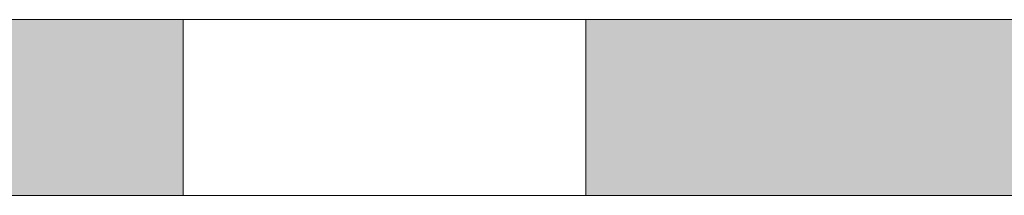
# Model space of a CAD drawing. Units: millimetres. Extents: x -1455 to 4988, y -1443 to 1503.
# Drawn here: x -1005 to -988, y 874 to 877 of the extents above; entities that cross this region are included whole.
import ezdxf

# ---------------------------------------------------------------- set-up
doc = ezdxf.new("R2010")
doc.units = ezdxf.units.MM
doc.layers.add('A-DETL-GENF', color=92, linetype='Continuous', lineweight=13)
doc.layers.add('Dim', color=8, linetype='Continuous')

# ---------------------------------------------------------------- blocks, each defined once
blk = doc.blocks.new('defdsdsfd')
at = {"layer": 'A-DETL-GENF'}
h = blk.add_hatch(color=9, dxfattribs=at)
h.dxf.hatch_style = 1
h.paths.add_polyline_path([(-284.318, 1205.516), (-288.808, 1205.516), (-293.318, 1205.516), (-293.318, 1202.461), (-291.801, 1202.461), (-284.318, 1202.461)])
h = blk.add_hatch(color=9, dxfattribs=at)
h.dxf.hatch_style = 1
h.paths.add_polyline_path([(-268.318, 1205.516), (-277.318, 1205.516), (-277.318, 1202.461), (-268.318, 1202.461)])
at = {"layer": 'A-DETL-GENF', "color": 7}
for p, q in [((-288.808, 1205.516), (-221.266, 1205.516)), ((-221.266, 1205.516), (-288.808, 1205.516)), ((-284.318, 1205.516), (-284.318, 1202.461)), ((-284.318, 1205.516), (-284.318, 1202.461)), ((-284.318, 1205.516), (-284.318, 1202.461)), ((-284.318, 1205.516), (-284.318, 1202.461)), ((-284.318, 1205.516), (-284.318, 1202.461)), ((-284.318, 1205.516), (-284.318, 1202.461)), ((-284.318, 1205.516), (-284.318, 1202.461)), ((-284.318, 1205.516), (-284.318, 1202.461)), ((-284.318, 1205.516), (-284.318, 1202.461)), ((-284.318, 1205.516), (-284.318, 1202.461)), ((-284.318, 1205.516), (-284.318, 1202.461)), ((-284.318, 1205.516), (-284.318, 1202.461)), ((-284.318, 1205.516), (-284.318, 1202.461)), ((-284.318, 1205.516), (-284.318, 1202.461)), ((-284.318, 1205.516), (-284.318, 1202.461)), ((-284.318, 1205.516), (-284.318, 1202.461)), ((-284.318, 1205.516), (-284.318, 1202.461)), ((-284.318, 1205.516), (-284.318, 1202.461)), ((-284.318, 1205.516), (-284.318, 1202.461)), ((-284.318, 1205.516), (-284.318, 1202.461)), ((-284.318, 1205.516), (-284.318, 1202.461)), ((-284.318, 1205.516), (-284.318, 1202.461)), ((-284.318, 1205.516), (-284.318, 1202.461)), ((-284.318, 1205.516), (-284.318, 1202.461)), ((-284.318, 1205.516), (-284.318, 1202.461)), ((-284.318, 1205.516), (-284.318, 1202.461)), ((-284.318, 1205.516), (-284.318, 1202.461)), ((-284.318, 1205.516), (-284.318, 1202.461)), ((-284.318, 1205.516), (-284.318, 1202.461)), ((-284.318, 1205.516), (-284.318, 1202.461)), ((-284.318, 1205.516), (-284.318, 1202.461)), ((-284.318, 1205.516), (-284.318, 1202.461)), ((-284.318, 1205.516), (-284.318, 1202.461)), ((-284.318, 1205.516), (-284.318, 1202.461)), ((-284.318, 1205.516), (-284.318, 1202.461)), ((-284.318, 1205.516), (-284.318, 1202.461)), ((-284.318, 1205.516), (-284.318, 1202.461)), ((-284.318, 1205.516), (-284.318, 1202.461)), ((-284.318, 1205.516), (-284.318, 1202.461)), ((-284.318, 1205.516), (-284.318, 1202.461)), ((-284.318, 1205.516), (-284.318, 1202.461)), ((-284.318, 1205.516), (-284.318, 1202.461)), ((-284.318, 1205.516), (-284.318, 1202.461)), ((-284.318, 1205.516), (-284.318, 1202.461)), ((-284.318, 1205.516), (-284.318, 1202.461)), ((-284.318, 1205.516), (-284.318, 1202.461)), ((-284.318, 1205.516), (-284.318, 1202.461)), ((-284.318, 1205.516), (-284.318, 1202.461)), ((-277.318, 1205.516), (-284.318, 1205.516)), ((-284.318, 1205.516), (-284.318, 1205.516)), ((-284.318, 1205.516), (-277.318, 1205.516)), ((-277.318, 1205.516), (-284.318, 1205.516)), ((-284.318, 1205.516), (-284.318, 1205.516)), ((-284.318, 1205.516), (-277.318, 1205.516)), ((-277.318, 1205.516), (-284.318, 1205.516)), ((-284.318, 1205.516), (-284.318, 1205.516)), ((-284.318, 1205.516), (-277.318, 1205.516)), ((-277.318, 1205.516), (-284.318, 1205.516)), ((-284.318, 1205.516), (-284.318, 1205.516)), ((-284.318, 1205.516), (-277.318, 1205.516)), ((-277.318, 1205.516), (-284.318, 1205.516)), ((-284.318, 1205.516), (-284.318, 1205.516)), ((-284.318, 1205.516), (-277.318, 1205.516)), ((-277.318, 1205.516), (-284.318, 1205.516)), ((-284.318, 1205.516), (-284.318, 1205.516)), ((-284.318, 1205.516), (-277.318, 1205.516)), ((-277.318, 1205.516), (-284.318, 1205.516)), ((-284.318, 1205.516), (-284.318, 1205.516)), ((-284.318, 1205.516), (-277.318, 1205.516)), ((-277.318, 1205.516), (-284.318, 1205.516)), ((-284.318, 1205.516), (-284.318, 1205.516)), ((-284.318, 1205.516), (-277.318, 1205.516)), ((-277.318, 1205.516), (-284.318, 1205.516)), ((-284.318, 1205.516), (-284.318, 1205.516)), ((-284.318, 1205.516), (-277.318, 1205.516)), ((-277.318, 1205.516), (-284.318, 1205.516)), ((-284.318, 1205.516), (-284.318, 1205.516)), ((-284.318, 1205.516), (-277.318, 1205.516)), ((-277.318, 1205.516), (-284.318, 1205.516)), ((-284.318, 1205.516), (-284.318, 1205.516)), ((-284.318, 1205.516), (-277.318, 1205.516)), ((-277.318, 1205.516), (-284.318, 1205.516)), ((-284.318, 1205.516), (-284.318, 1205.516)), ((-284.318, 1205.516), (-277.318, 1205.516)), ((-277.318, 1205.516), (-284.318, 1205.516)), ((-284.318, 1205.516), (-284.318, 1205.516)), ((-284.318, 1205.516), (-277.318, 1205.516)), ((-277.318, 1205.516), (-284.318, 1205.516)), ((-284.318, 1205.516), (-284.318, 1205.516)), ((-284.318, 1205.516), (-277.318, 1205.516)), ((-277.318, 1205.516), (-284.318, 1205.516)), ((-284.318, 1205.516), (-284.318, 1205.516)), ((-284.318, 1205.516), (-277.318, 1205.516)), ((-277.318, 1205.516), (-284.318, 1205.516)), ((-284.318, 1205.516), (-284.318, 1205.516)), ((-284.318, 1205.516), (-277.318, 1205.516)), ((-277.318, 1205.516), (-284.318, 1205.516)), ((-284.318, 1205.516), (-284.318, 1205.516)), ((-284.318, 1205.516), (-277.318, 1205.516)), ((-277.318, 1205.516), (-284.318, 1205.516)), ((-284.318, 1205.516), (-284.318, 1205.516)), ((-284.318, 1205.516), (-277.318, 1205.516)), ((-277.318, 1205.516), (-284.318, 1205.516)), ((-284.318, 1205.516), (-284.318, 1205.516)), ((-284.318, 1205.516), (-277.318, 1205.516)), ((-277.318, 1205.516), (-284.318, 1205.516)), ((-284.318, 1205.516), (-284.318, 1205.516)), ((-284.318, 1205.516), (-277.318, 1205.516)), ((-277.318, 1205.516), (-284.318, 1205.516)), ((-284.318, 1205.516), (-284.318, 1205.516)), ((-284.318, 1205.516), (-277.318, 1205.516)), ((-277.318, 1205.516), (-284.318, 1205.516)), ((-284.318, 1205.516), (-284.318, 1205.516)), ((-284.318, 1205.516), (-277.318, 1205.516)), ((-277.318, 1205.516), (-284.318, 1205.516)), ((-284.318, 1205.516), (-284.318, 1205.516)), ((-284.318, 1205.516), (-277.318, 1205.516)), ((-277.318, 1205.516), (-284.318, 1205.516)), ((-284.318, 1205.516), (-284.318, 1205.516)), ((-284.318, 1205.516), (-277.318, 1205.516)), ((-277.318, 1205.516), (-284.318, 1205.516)), ((-284.318, 1205.516), (-284.318, 1205.516)), ((-284.318, 1205.516), (-277.318, 1205.516)), ((-277.318, 1205.516), (-284.318, 1205.516)), ((-284.318, 1205.516), (-284.318, 1205.516)), ((-284.318, 1205.516), (-277.318, 1205.516)), ((-277.318, 1205.516), (-284.318, 1205.516)), ((-284.318, 1205.516), (-284.318, 1205.516)), ((-284.318, 1205.516), (-277.318, 1205.516)), ((-277.318, 1205.516), (-284.318, 1205.516)), ((-284.318, 1205.516), (-284.318, 1205.516)), ((-284.318, 1205.516), (-277.318, 1205.516)), ((-277.318, 1205.516), (-284.318, 1205.516)), ((-284.318, 1205.516), (-284.318, 1205.516)), ((-284.318, 1205.516), (-277.318, 1205.516)), ((-277.318, 1205.516), (-284.318, 1205.516)), ((-284.318, 1205.516), (-284.318, 1205.516)), ((-284.318, 1205.516), (-277.318, 1205.516)), ((-277.318, 1205.516), (-284.318, 1205.516)), ((-284.318, 1205.516), (-284.318, 1205.516)), ((-284.318, 1205.516), (-277.318, 1205.516)), ((-277.318, 1205.516), (-284.318, 1205.516)), ((-284.318, 1205.516), (-284.318, 1205.516)), ((-284.318, 1205.516), (-277.318, 1205.516)), ((-277.318, 1205.516), (-284.318, 1205.516)), ((-284.318, 1205.516), (-284.318, 1205.516)), ((-284.318, 1205.516), (-277.318, 1205.516)), ((-277.318, 1205.516), (-284.318, 1205.516)), ((-284.318, 1205.516), (-284.318, 1205.516)), ((-284.318, 1205.516), (-277.318, 1205.516)), ((-277.318, 1205.516), (-284.318, 1205.516)), ((-284.318, 1205.516), (-284.318, 1205.516)), ((-284.318, 1205.516), (-277.318, 1205.516)), ((-277.318, 1205.516), (-284.318, 1205.516)), ((-284.318, 1205.516), (-284.318, 1205.516)), ((-284.318, 1205.516), (-277.318, 1205.516)), ((-277.318, 1205.516), (-284.318, 1205.516)), ((-284.318, 1205.516), (-284.318, 1205.516)), ((-284.318, 1205.516), (-277.318, 1205.516)), ((-277.318, 1205.516), (-284.318, 1205.516)), ((-284.318, 1205.516), (-284.318, 1205.516)), ((-284.318, 1205.516), (-277.318, 1205.516)), ((-277.318, 1205.516), (-284.318, 1205.516)), ((-284.318, 1205.516), (-284.318, 1205.516)), ((-284.318, 1205.516), (-277.318, 1205.516)), ((-277.318, 1205.516), (-284.318, 1205.516)), ((-284.318, 1205.516), (-284.318, 1205.516)), ((-284.318, 1205.516), (-277.318, 1205.516)), ((-277.318, 1205.516), (-284.318, 1205.516)), ((-284.318, 1205.516), (-284.318, 1205.516)), ((-284.318, 1205.516), (-277.318, 1205.516)), ((-277.318, 1205.516), (-284.318, 1205.516)), ((-284.318, 1205.516), (-284.318, 1205.516)), ((-284.318, 1205.516), (-277.318, 1205.516)), ((-277.318, 1205.516), (-284.318, 1205.516)), ((-284.318, 1205.516), (-284.318, 1205.516)), ((-284.318, 1205.516), (-277.318, 1205.516)), ((-277.318, 1205.516), (-284.318, 1205.516)), ((-284.318, 1205.516), (-284.318, 1205.516)), ((-284.318, 1205.516), (-277.318, 1205.516)), ((-277.318, 1205.516), (-284.318, 1205.516)), ((-284.318, 1205.516), (-284.318, 1205.516)), ((-284.318, 1205.516), (-277.318, 1205.516)), ((-277.318, 1205.516), (-284.318, 1205.516)), ((-284.318, 1205.516), (-284.318, 1205.516)), ((-284.318, 1205.516), (-277.318, 1205.516)), ((-277.318, 1205.516), (-284.318, 1205.516)), ((-284.318, 1205.516), (-284.318, 1205.516)), ((-284.318, 1205.516), (-277.318, 1205.516)), ((-277.318, 1205.516), (-284.318, 1205.516)), ((-284.318, 1205.516), (-284.318, 1205.516)), ((-284.318, 1205.516), (-277.318, 1205.516)), ((-284.318, 1205.516), (-284.318, 1202.461)), ((-284.318, 1205.516), (-284.318, 1202.461)), ((-284.318, 1205.516), (-284.318, 1202.461)), ((-284.318, 1205.516), (-284.318, 1202.461)), ((-284.318, 1205.516), (-284.318, 1202.461)), ((-284.318, 1205.516), (-284.318, 1202.461)), ((-284.318, 1205.516), (-284.318, 1202.461)), ((-284.318, 1205.516), (-284.318, 1202.461)), ((-284.318, 1205.516), (-284.318, 1202.461)), ((-284.318, 1205.516), (-284.318, 1202.461)), ((-284.318, 1205.516), (-284.318, 1202.461)), ((-284.318, 1205.516), (-284.318, 1202.461)), ((-284.318, 1205.516), (-284.318, 1202.461)), ((-284.318, 1205.516), (-284.318, 1202.461)), ((-284.318, 1205.516), (-284.318, 1202.461)), ((-284.318, 1205.516), (-284.318, 1202.461)), ((-284.318, 1205.516), (-284.318, 1202.461)), ((-284.318, 1205.516), (-284.318, 1202.461)), ((-284.318, 1205.516), (-284.318, 1202.461)), ((-284.318, 1205.516), (-284.318, 1202.461)), ((-284.318, 1205.516), (-284.318, 1202.461)), ((-284.318, 1205.516), (-284.318, 1202.461)), ((-284.318, 1205.516), (-284.318, 1202.461)), ((-284.318, 1205.516), (-284.318, 1202.461)), ((-284.318, 1205.516), (-284.318, 1202.461)), ((-284.318, 1205.516), (-284.318, 1202.461)), ((-284.318, 1205.516), (-284.318, 1202.461)), ((-284.318, 1205.516), (-284.318, 1202.461)), ((-284.318, 1205.516), (-284.318, 1202.461)), ((-284.318, 1205.516), (-284.318, 1202.461)), ((-284.318, 1205.516), (-284.318, 1202.461)), ((-284.318, 1205.516), (-284.318, 1202.461)), ((-284.318, 1205.516), (-284.318, 1202.461)), ((-284.318, 1205.516), (-284.318, 1202.461)), ((-284.318, 1205.516), (-284.318, 1202.461)), ((-284.318, 1205.516), (-284.318, 1202.461)), ((-284.318, 1205.516), (-284.318, 1202.461)), ((-284.318, 1205.516), (-284.318, 1202.461)), ((-284.318, 1205.516), (-284.318, 1202.461)), ((-284.318, 1205.516), (-284.318, 1202.461)), ((-284.318, 1205.516), (-284.318, 1202.461)), ((-284.318, 1205.516), (-284.318, 1202.461)), ((-284.318, 1205.516), (-284.318, 1202.461)), ((-284.318, 1205.516), (-284.318, 1202.461)), ((-284.318, 1205.516), (-284.318, 1202.461)), ((-284.318, 1205.516), (-284.318, 1202.461)), ((-284.318, 1205.516), (-284.318, 1202.461)), ((-284.318, 1205.516), (-284.318, 1202.461)), ((-277.318, 1205.516), (-284.318, 1205.516)), ((-284.318, 1205.516), (-284.318, 1205.516)), ((-284.318, 1205.516), (-277.318, 1205.516)), ((-277.318, 1205.516), (-284.318, 1205.516)), ((-284.318, 1205.516), (-284.318, 1205.516)), ((-284.318, 1205.516), (-277.318, 1205.516)), ((-277.318, 1205.516), (-284.318, 1205.516)), ((-284.318, 1205.516), (-284.318, 1205.516)), ((-284.318, 1205.516), (-277.318, 1205.516)), ((-277.318, 1205.516), (-284.318, 1205.516)), ((-284.318, 1205.516), (-284.318, 1205.516)), ((-284.318, 1205.516), (-277.318, 1205.516)), ((-277.318, 1205.516), (-284.318, 1205.516)), ((-284.318, 1205.516), (-284.318, 1205.516)), ((-284.318, 1205.516), (-277.318, 1205.516)), ((-277.318, 1205.516), (-284.318, 1205.516)), ((-284.318, 1205.516), (-284.318, 1205.516)), ((-284.318, 1205.516), (-277.318, 1205.516)), ((-277.318, 1205.516), (-284.318, 1205.516)), ((-284.318, 1205.516), (-284.318, 1205.516)), ((-284.318, 1205.516), (-277.318, 1205.516)), ((-277.318, 1205.516), (-284.318, 1205.516)), ((-284.318, 1205.516), (-284.318, 1205.516)), ((-284.318, 1205.516), (-277.318, 1205.516)), ((-277.318, 1205.516), (-284.318, 1205.516)), ((-284.318, 1205.516), (-284.318, 1205.516)), ((-284.318, 1205.516), (-277.318, 1205.516)), ((-277.318, 1205.516), (-284.318, 1205.516)), ((-284.318, 1205.516), (-284.318, 1205.516)), ((-284.318, 1205.516), (-277.318, 1205.516)), ((-277.318, 1205.516), (-284.318, 1205.516)), ((-284.318, 1205.516), (-284.318, 1205.516)), ((-284.318, 1205.516), (-277.318, 1205.516)), ((-277.318, 1205.516), (-284.318, 1205.516)), ((-284.318, 1205.516), (-284.318, 1205.516)), ((-284.318, 1205.516), (-277.318, 1205.516)), ((-277.318, 1205.516), (-284.318, 1205.516)), ((-284.318, 1205.516), (-284.318, 1205.516)), ((-284.318, 1205.516), (-277.318, 1205.516)), ((-277.318, 1205.516), (-284.318, 1205.516)), ((-284.318, 1205.516), (-284.318, 1205.516)), ((-284.318, 1205.516), (-277.318, 1205.516)), ((-277.318, 1205.516), (-284.318, 1205.516)), ((-284.318, 1205.516), (-284.318, 1205.516)), ((-284.318, 1205.516), (-277.318, 1205.516)), ((-277.318, 1205.516), (-284.318, 1205.516)), ((-284.318, 1205.516), (-284.318, 1205.516)), ((-284.318, 1205.516), (-277.318, 1205.516)), ((-277.318, 1205.516), (-284.318, 1205.516)), ((-284.318, 1205.516), (-284.318, 1205.516)), ((-284.318, 1205.516), (-277.318, 1205.516)), ((-277.318, 1205.516), (-284.318, 1205.516)), ((-284.318, 1205.516), (-284.318, 1205.516)), ((-284.318, 1205.516), (-277.318, 1205.516)), ((-277.318, 1205.516), (-284.318, 1205.516)), ((-284.318, 1205.516), (-284.318, 1205.516)), ((-284.318, 1205.516), (-277.318, 1205.516)), ((-277.318, 1205.516), (-284.318, 1205.516)), ((-284.318, 1205.516), (-284.318, 1205.516)), ((-284.318, 1205.516), (-277.318, 1205.516)), ((-277.318, 1205.516), (-284.318, 1205.516)), ((-284.318, 1205.516), (-284.318, 1205.516)), ((-284.318, 1205.516), (-277.318, 1205.516)), ((-277.318, 1205.516), (-284.318, 1205.516)), ((-284.318, 1205.516), (-284.318, 1205.516)), ((-284.318, 1205.516), (-277.318, 1205.516)), ((-277.318, 1205.516), (-284.318, 1205.516)), ((-284.318, 1205.516), (-284.318, 1205.516)), ((-284.318, 1205.516), (-277.318, 1205.516)), ((-277.318, 1205.516), (-284.318, 1205.516)), ((-284.318, 1205.516), (-284.318, 1205.516)), ((-284.318, 1205.516), (-277.318, 1205.516)), ((-277.318, 1205.516), (-284.318, 1205.516)), ((-284.318, 1205.516), (-284.318, 1205.516)), ((-284.318, 1205.516), (-277.318, 1205.516)), ((-277.318, 1205.516), (-284.318, 1205.516)), ((-284.318, 1205.516), (-284.318, 1205.516)), ((-284.318, 1205.516), (-277.318, 1205.516)), ((-277.318, 1205.516), (-284.318, 1205.516)), ((-284.318, 1205.516), (-284.318, 1205.516)), ((-284.318, 1205.516), (-277.318, 1205.516)), ((-277.318, 1205.516), (-284.318, 1205.516)), ((-284.318, 1205.516), (-284.318, 1205.516)), ((-284.318, 1205.516), (-277.318, 1205.516)), ((-277.318, 1205.516), (-284.318, 1205.516)), ((-284.318, 1205.516), (-284.318, 1205.516)), ((-284.318, 1205.516), (-277.318, 1205.516)), ((-277.318, 1205.516), (-284.318, 1205.516)), ((-284.318, 1205.516), (-284.318, 1205.516)), ((-284.318, 1205.516), (-277.318, 1205.516)), ((-277.318, 1205.516), (-284.318, 1205.516)), ((-284.318, 1205.516), (-284.318, 1205.516)), ((-284.318, 1205.516), (-277.318, 1205.516)), ((-277.318, 1205.516), (-284.318, 1205.516)), ((-284.318, 1205.516), (-284.318, 1205.516)), ((-284.318, 1205.516), (-277.318, 1205.516)), ((-277.318, 1205.516), (-284.318, 1205.516)), ((-284.318, 1205.516), (-284.318, 1205.516)), ((-284.318, 1205.516), (-277.318, 1205.516)), ((-277.318, 1205.516), (-284.318, 1205.516)), ((-284.318, 1205.516), (-284.318, 1205.516)), ((-284.318, 1205.516), (-277.318, 1205.516)), ((-277.318, 1205.516), (-284.318, 1205.516)), ((-284.318, 1205.516), (-284.318, 1205.516)), ((-284.318, 1205.516), (-277.318, 1205.516)), ((-277.318, 1205.516), (-284.318, 1205.516)), ((-284.318, 1205.516), (-284.318, 1205.516)), ((-284.318, 1205.516), (-277.318, 1205.516)), ((-277.318, 1205.516), (-284.318, 1205.516)), ((-284.318, 1205.516), (-284.318, 1205.516)), ((-284.318, 1205.516), (-277.318, 1205.516)), ((-277.318, 1205.516), (-284.318, 1205.516)), ((-284.318, 1205.516), (-284.318, 1205.516)), ((-284.318, 1205.516), (-277.318, 1205.516)), ((-277.318, 1205.516), (-284.318, 1205.516)), ((-284.318, 1205.516), (-284.318, 1205.516)), ((-284.318, 1205.516), (-277.318, 1205.516)), ((-277.318, 1205.516), (-284.318, 1205.516)), ((-284.318, 1205.516), (-284.318, 1205.516)), ((-284.318, 1205.516), (-277.318, 1205.516)), ((-277.318, 1205.516), (-284.318, 1205.516)), ((-284.318, 1205.516), (-284.318, 1205.516)), ((-284.318, 1205.516), (-277.318, 1205.516)), ((-277.318, 1205.516), (-284.318, 1205.516)), ((-284.318, 1205.516), (-284.318, 1205.516)), ((-284.318, 1205.516), (-277.318, 1205.516)), ((-277.318, 1205.516), (-284.318, 1205.516)), ((-284.318, 1205.516), (-284.318, 1205.516)), ((-284.318, 1205.516), (-277.318, 1205.516)), ((-277.318, 1205.516), (-284.318, 1205.516)), ((-284.318, 1205.516), (-284.318, 1205.516)), ((-284.318, 1205.516), (-277.318, 1205.516)), ((-277.318, 1205.516), (-284.318, 1205.516)), ((-284.318, 1205.516), (-284.318, 1205.516)), ((-284.318, 1205.516), (-277.318, 1205.516)), ((-277.318, 1205.516), (-284.318, 1205.516)), ((-284.318, 1205.516), (-284.318, 1205.516)), ((-284.318, 1205.516), (-277.318, 1205.516)), ((-277.318, 1205.516), (-284.318, 1205.516)), ((-284.318, 1205.516), (-284.318, 1205.516)), ((-284.318, 1205.516), (-277.318, 1205.516)), ((-277.318, 1205.516), (-284.318, 1205.516)), ((-284.318, 1205.516), (-284.318, 1205.516)), ((-284.318, 1205.516), (-277.318, 1205.516)), ((-277.318, 1202.461), (-277.318, 1205.516)), ((-277.318, 1202.461), (-277.318, 1205.516)), ((-277.318, 1202.461), (-277.318, 1205.516)), ((-277.318, 1202.461), (-277.318, 1205.516)), ((-277.318, 1202.461), (-277.318, 1205.516)), ((-277.318, 1202.461), (-277.318, 1205.516)), ((-277.318, 1202.461), (-277.318, 1205.516)), ((-277.318, 1202.461), (-277.318, 1205.516)), ((-277.318, 1202.461), (-277.318, 1205.516)), ((-277.318, 1202.461), (-277.318, 1205.516)), ((-277.318, 1202.461), (-277.318, 1205.516)), ((-277.318, 1202.461), (-277.318, 1205.516)), ((-277.318, 1202.461), (-277.318, 1205.516)), ((-277.318, 1202.461), (-277.318, 1205.516)), ((-277.318, 1202.461), (-277.318, 1205.516)), ((-277.318, 1202.461), (-277.318, 1205.516)), ((-277.318, 1202.461), (-277.318, 1205.516)), ((-277.318, 1202.461), (-277.318, 1205.516)), ((-277.318, 1202.461), (-277.318, 1205.516)), ((-277.318, 1202.461), (-277.318, 1205.516)), ((-277.318, 1202.461), (-277.318, 1205.516)), ((-277.318, 1202.461), (-277.318, 1205.516)), ((-277.318, 1202.461), (-277.318, 1205.516)), ((-277.318, 1202.461), (-277.318, 1205.516)), ((-277.318, 1202.461), (-277.318, 1205.516)), ((-277.318, 1202.461), (-277.318, 1205.516)), ((-277.318, 1202.461), (-277.318, 1205.516)), ((-277.318, 1202.461), (-277.318, 1205.516)), ((-277.318, 1202.461), (-277.318, 1205.516)), ((-277.318, 1202.461), (-277.318, 1205.516)), ((-277.318, 1202.461), (-277.318, 1205.516)), ((-277.318, 1202.461), (-277.318, 1205.516)), ((-277.318, 1202.461), (-277.318, 1205.516)), ((-277.318, 1202.461), (-277.318, 1205.516)), ((-277.318, 1202.461), (-277.318, 1205.516)), ((-277.318, 1202.461), (-277.318, 1205.516)), ((-277.318, 1202.461), (-277.318, 1205.516)), ((-277.318, 1202.461), (-277.318, 1205.516)), ((-277.318, 1202.461), (-277.318, 1205.516)), ((-277.318, 1202.461), (-277.318, 1205.516)), ((-277.318, 1202.461), (-277.318, 1205.516)), ((-277.318, 1202.461), (-277.318, 1205.516)), ((-277.318, 1202.461), (-277.318, 1205.516)), ((-277.318, 1202.461), (-277.318, 1205.516)), ((-277.318, 1202.461), (-277.318, 1205.516)), ((-277.318, 1202.461), (-277.318, 1205.516)), ((-277.318, 1202.461), (-277.318, 1205.516)), ((-277.318, 1202.461), (-277.318, 1205.516)), ((-277.318, 1205.516), (-277.318, 1205.516)), ((-277.318, 1205.516), (-277.318, 1205.516)), ((-277.318, 1205.516), (-277.318, 1205.516)), ((-277.318, 1205.516), (-277.318, 1205.516)), ((-277.318, 1205.516), (-277.318, 1205.516)), ((-277.318, 1205.516), (-277.318, 1205.516)), ((-277.318, 1205.516), (-277.318, 1205.516)), ((-277.318, 1205.516), (-277.318, 1205.516)), ((-277.318, 1205.516), (-277.318, 1205.516)), ((-277.318, 1205.516), (-277.318, 1205.516)), ((-277.318, 1205.516), (-277.318, 1205.516)), ((-277.318, 1205.516), (-277.318, 1205.516)), ((-277.318, 1205.516), (-277.318, 1205.516)), ((-277.318, 1205.516), (-277.318, 1205.516)), ((-277.318, 1205.516), (-277.318, 1205.516)), ((-277.318, 1205.516), (-277.318, 1205.516)), ((-277.318, 1205.516), (-277.318, 1205.516)), ((-277.318, 1205.516), (-277.318, 1205.516)), ((-277.318, 1205.516), (-277.318, 1205.516)), ((-277.318, 1205.516), (-277.318, 1205.516)), ((-277.318, 1205.516), (-277.318, 1205.516)), ((-277.318, 1205.516), (-277.318, 1205.516)), ((-277.318, 1205.516), (-277.318, 1205.516)), ((-277.318, 1205.516), (-277.318, 1205.516)), ((-277.318, 1205.516), (-277.318, 1205.516)), ((-277.318, 1205.516), (-277.318, 1205.516)), ((-277.318, 1205.516), (-277.318, 1205.516)), ((-277.318, 1205.516), (-277.318, 1205.516)), ((-277.318, 1205.516), (-277.318, 1205.516)), ((-277.318, 1205.516), (-277.318, 1205.516)), ((-277.318, 1205.516), (-277.318, 1205.516)), ((-277.318, 1205.516), (-277.318, 1205.516)), ((-277.318, 1205.516), (-277.318, 1205.516)), ((-277.318, 1205.516), (-277.318, 1205.516)), ((-277.318, 1205.516), (-277.318, 1205.516)), ((-277.318, 1205.516), (-277.318, 1205.516)), ((-277.318, 1205.516), (-277.318, 1205.516)), ((-277.318, 1205.516), (-277.318, 1205.516)), ((-277.318, 1205.516), (-277.318, 1205.516)), ((-277.318, 1205.516), (-277.318, 1205.516)), ((-277.318, 1205.516), (-277.318, 1205.516)), ((-277.318, 1205.516), (-277.318, 1205.516)), ((-277.318, 1205.516), (-277.318, 1205.516)), ((-277.318, 1205.516), (-277.318, 1205.516)), ((-277.318, 1205.516), (-277.318, 1205.516)), ((-277.318, 1205.516), (-277.318, 1205.516)), ((-277.318, 1205.516), (-277.318, 1205.516)), ((-277.318, 1205.516), (-277.318, 1205.516)), ((-291.801, 1202.461), (-259.815, 1202.461)), ((-259.815, 1202.461), (-285.807, 1202.461)), ((-277.318, 1202.461), (-284.318, 1202.461)), ((-284.318, 1202.461), (-284.318, 1202.461)), ((-284.318, 1202.461), (-277.318, 1202.461)), ((-277.318, 1202.461), (-284.318, 1202.461)), ((-284.318, 1202.461), (-284.318, 1202.461)), ((-284.318, 1202.461), (-277.318, 1202.461)), ((-277.318, 1202.461), (-284.318, 1202.461)), ((-284.318, 1202.461), (-284.318, 1202.461)), ((-284.318, 1202.461), (-277.318, 1202.461)), ((-277.318, 1202.461), (-284.318, 1202.461)), ((-284.318, 1202.461), (-284.318, 1202.461)), ((-284.318, 1202.461), (-277.318, 1202.461)), ((-277.318, 1202.461), (-284.318, 1202.461)), ((-284.318, 1202.461), (-284.318, 1202.461)), ((-284.318, 1202.461), (-277.318, 1202.461)), ((-277.318, 1202.461), (-284.318, 1202.461)), ((-284.318, 1202.461), (-284.318, 1202.461)), ((-284.318, 1202.461), (-277.318, 1202.461)), ((-277.318, 1202.461), (-284.318, 1202.461)), ((-284.318, 1202.461), (-284.318, 1202.461)), ((-284.318, 1202.461), (-277.318, 1202.461)), ((-277.318, 1202.461), (-284.318, 1202.461)), ((-284.318, 1202.461), (-284.318, 1202.461)), ((-284.318, 1202.461), (-277.318, 1202.461)), ((-277.318, 1202.461), (-284.318, 1202.461)), ((-284.318, 1202.461), (-284.318, 1202.461)), ((-284.318, 1202.461), (-277.318, 1202.461)), ((-277.318, 1202.461), (-284.318, 1202.461)), ((-284.318, 1202.461), (-284.318, 1202.461)), ((-284.318, 1202.461), (-277.318, 1202.461)), ((-277.318, 1202.461), (-284.318, 1202.461)), ((-284.318, 1202.461), (-284.318, 1202.461)), ((-284.318, 1202.461), (-277.318, 1202.461)), ((-277.318, 1202.461), (-284.318, 1202.461)), ((-284.318, 1202.461), (-284.318, 1202.461)), ((-284.318, 1202.461), (-277.318, 1202.461)), ((-277.318, 1202.461), (-284.318, 1202.461)), ((-284.318, 1202.461), (-284.318, 1202.461)), ((-284.318, 1202.461), (-277.318, 1202.461)), ((-277.318, 1202.461), (-284.318, 1202.461)), ((-284.318, 1202.461), (-284.318, 1202.461)), ((-284.318, 1202.461), (-277.318, 1202.461)), ((-277.318, 1202.461), (-284.318, 1202.461)), ((-284.318, 1202.461), (-284.318, 1202.461)), ((-284.318, 1202.461), (-277.318, 1202.461)), ((-277.318, 1202.461), (-284.318, 1202.461)), ((-284.318, 1202.461), (-284.318, 1202.461)), ((-284.318, 1202.461), (-277.318, 1202.461)), ((-277.318, 1202.461), (-284.318, 1202.461)), ((-284.318, 1202.461), (-284.318, 1202.461)), ((-284.318, 1202.461), (-277.318, 1202.461)), ((-277.318, 1202.461), (-284.318, 1202.461)), ((-284.318, 1202.461), (-284.318, 1202.461)), ((-284.318, 1202.461), (-277.318, 1202.461)), ((-277.318, 1202.461), (-284.318, 1202.461)), ((-284.318, 1202.461), (-284.318, 1202.461)), ((-284.318, 1202.461), (-277.318, 1202.461)), ((-277.318, 1202.461), (-284.318, 1202.461)), ((-284.318, 1202.461), (-284.318, 1202.461)), ((-284.318, 1202.461), (-277.318, 1202.461)), ((-277.318, 1202.461), (-284.318, 1202.461)), ((-284.318, 1202.461), (-284.318, 1202.461)), ((-284.318, 1202.461), (-277.318, 1202.461)), ((-277.318, 1202.461), (-284.318, 1202.461)), ((-284.318, 1202.461), (-284.318, 1202.461)), ((-284.318, 1202.461), (-277.318, 1202.461)), ((-277.318, 1202.461), (-284.318, 1202.461)), ((-284.318, 1202.461), (-284.318, 1202.461)), ((-284.318, 1202.461), (-277.318, 1202.461)), ((-277.318, 1202.461), (-284.318, 1202.461)), ((-284.318, 1202.461), (-284.318, 1202.461)), ((-284.318, 1202.461), (-277.318, 1202.461)), ((-277.318, 1202.461), (-284.318, 1202.461)), ((-284.318, 1202.461), (-284.318, 1202.461)), ((-284.318, 1202.461), (-277.318, 1202.461)), ((-277.318, 1202.461), (-284.318, 1202.461)), ((-284.318, 1202.461), (-284.318, 1202.461)), ((-284.318, 1202.461), (-277.318, 1202.461)), ((-277.318, 1202.461), (-284.318, 1202.461)), ((-284.318, 1202.461), (-284.318, 1202.461)), ((-284.318, 1202.461), (-277.318, 1202.461)), ((-277.318, 1202.461), (-284.318, 1202.461)), ((-284.318, 1202.461), (-284.318, 1202.461)), ((-284.318, 1202.461), (-277.318, 1202.461)), ((-277.318, 1202.461), (-284.318, 1202.461)), ((-284.318, 1202.461), (-284.318, 1202.461)), ((-284.318, 1202.461), (-277.318, 1202.461)), ((-277.318, 1202.461), (-284.318, 1202.461)), ((-284.318, 1202.461), (-284.318, 1202.461)), ((-284.318, 1202.461), (-277.318, 1202.461)), ((-277.318, 1202.461), (-284.318, 1202.461)), ((-284.318, 1202.461), (-284.318, 1202.461)), ((-284.318, 1202.461), (-277.318, 1202.461)), ((-277.318, 1202.461), (-284.318, 1202.461)), ((-284.318, 1202.461), (-284.318, 1202.461)), ((-284.318, 1202.461), (-277.318, 1202.461)), ((-277.318, 1202.461), (-284.318, 1202.461)), ((-284.318, 1202.461), (-284.318, 1202.461)), ((-284.318, 1202.461), (-277.318, 1202.461)), ((-277.318, 1202.461), (-284.318, 1202.461)), ((-284.318, 1202.461), (-284.318, 1202.461)), ((-284.318, 1202.461), (-277.318, 1202.461)), ((-277.318, 1202.461), (-284.318, 1202.461)), ((-284.318, 1202.461), (-284.318, 1202.461)), ((-284.318, 1202.461), (-277.318, 1202.461)), ((-277.318, 1202.461), (-284.318, 1202.461)), ((-284.318, 1202.461), (-284.318, 1202.461)), ((-284.318, 1202.461), (-277.318, 1202.461)), ((-277.318, 1202.461), (-284.318, 1202.461)), ((-284.318, 1202.461), (-284.318, 1202.461)), ((-284.318, 1202.461), (-277.318, 1202.461)), ((-277.318, 1202.461), (-284.318, 1202.461)), ((-284.318, 1202.461), (-284.318, 1202.461)), ((-284.318, 1202.461), (-277.318, 1202.461)), ((-277.318, 1202.461), (-284.318, 1202.461)), ((-284.318, 1202.461), (-284.318, 1202.461)), ((-284.318, 1202.461), (-277.318, 1202.461)), ((-277.318, 1202.461), (-284.318, 1202.461)), ((-284.318, 1202.461), (-284.318, 1202.461)), ((-284.318, 1202.461), (-277.318, 1202.461)), ((-277.318, 1202.461), (-284.318, 1202.461)), ((-284.318, 1202.461), (-284.318, 1202.461)), ((-284.318, 1202.461), (-277.318, 1202.461)), ((-277.318, 1202.461), (-284.318, 1202.461)), ((-284.318, 1202.461), (-284.318, 1202.461)), ((-284.318, 1202.461), (-277.318, 1202.461)), ((-277.318, 1202.461), (-284.318, 1202.461)), ((-284.318, 1202.461), (-284.318, 1202.461)), ((-284.318, 1202.461), (-277.318, 1202.461)), ((-277.318, 1202.461), (-284.318, 1202.461)), ((-284.318, 1202.461), (-284.318, 1202.461)), ((-284.318, 1202.461), (-277.318, 1202.461)), ((-277.318, 1202.461), (-284.318, 1202.461)), ((-284.318, 1202.461), (-284.318, 1202.461)), ((-284.318, 1202.461), (-277.318, 1202.461)), ((-277.318, 1202.461), (-284.318, 1202.461)), ((-284.318, 1202.461), (-284.318, 1202.461)), ((-284.318, 1202.461), (-277.318, 1202.461)), ((-277.318, 1202.461), (-284.318, 1202.461)), ((-284.318, 1202.461), (-284.318, 1202.461)), ((-284.318, 1202.461), (-277.318, 1202.461)), ((-277.318, 1202.461), (-284.318, 1202.461)), ((-284.318, 1202.461), (-284.318, 1202.461)), ((-284.318, 1202.461), (-277.318, 1202.461)), ((-277.318, 1202.461), (-284.318, 1202.461)), ((-284.318, 1202.461), (-284.318, 1202.461)), ((-284.318, 1202.461), (-277.318, 1202.461)), ((-277.318, 1202.461), (-284.318, 1202.461)), ((-284.318, 1202.461), (-284.318, 1202.461)), ((-284.318, 1202.461), (-277.318, 1202.461)), ((-277.318, 1202.461), (-284.318, 1202.461)), ((-284.318, 1202.461), (-284.318, 1202.461)), ((-284.318, 1202.461), (-277.318, 1202.461)), ((-277.318, 1202.461), (-284.318, 1202.461)), ((-284.318, 1202.461), (-284.318, 1202.461)), ((-284.318, 1202.461), (-277.318, 1202.461)), ((-277.318, 1202.461), (-284.318, 1202.461)), ((-284.318, 1202.461), (-284.318, 1202.461)), ((-284.318, 1202.461), (-277.318, 1202.461)), ((-277.318, 1202.461), (-284.318, 1202.461)), ((-284.318, 1202.461), (-284.318, 1202.461)), ((-284.318, 1202.461), (-277.318, 1202.461)), ((-277.318, 1202.461), (-284.318, 1202.461)), ((-284.318, 1202.461), (-284.318, 1202.461)), ((-284.318, 1202.461), (-277.318, 1202.461)), ((-277.318, 1202.461), (-284.318, 1202.461)), ((-284.318, 1202.461), (-284.318, 1202.461)), ((-284.318, 1202.461), (-277.318, 1202.461)), ((-277.318, 1202.461), (-284.318, 1202.461)), ((-284.318, 1202.461), (-284.318, 1202.461)), ((-284.318, 1202.461), (-277.318, 1202.461)), ((-277.318, 1202.461), (-284.318, 1202.461)), ((-284.318, 1202.461), (-284.318, 1202.461)), ((-284.318, 1202.461), (-277.318, 1202.461)), ((-277.318, 1202.461), (-284.318, 1202.461)), ((-284.318, 1202.461), (-284.318, 1202.461)), ((-284.318, 1202.461), (-277.318, 1202.461)), ((-277.318, 1202.461), (-284.318, 1202.461)), ((-284.318, 1202.461), (-284.318, 1202.461)), ((-284.318, 1202.461), (-277.318, 1202.461)), ((-277.318, 1202.461), (-284.318, 1202.461)), ((-284.318, 1202.461), (-284.318, 1202.461)), ((-284.318, 1202.461), (-277.318, 1202.461)), ((-277.318, 1202.461), (-284.318, 1202.461)), ((-284.318, 1202.461), (-284.318, 1202.461)), ((-284.318, 1202.461), (-277.318, 1202.461)), ((-277.318, 1202.461), (-284.318, 1202.461)), ((-284.318, 1202.461), (-284.318, 1202.461)), ((-284.318, 1202.461), (-277.318, 1202.461)), ((-277.318, 1202.461), (-284.318, 1202.461)), ((-284.318, 1202.461), (-284.318, 1202.461)), ((-284.318, 1202.461), (-277.318, 1202.461)), ((-277.318, 1202.461), (-284.318, 1202.461)), ((-284.318, 1202.461), (-284.318, 1202.461)), ((-284.318, 1202.461), (-277.318, 1202.461)), ((-277.318, 1202.461), (-284.318, 1202.461)), ((-284.318, 1202.461), (-284.318, 1202.461)), ((-284.318, 1202.461), (-277.318, 1202.461)), ((-277.318, 1202.461), (-284.318, 1202.461)), ((-284.318, 1202.461), (-284.318, 1202.461)), ((-284.318, 1202.461), (-277.318, 1202.461)), ((-277.318, 1202.461), (-284.318, 1202.461)), ((-284.318, 1202.461), (-284.318, 1202.461)), ((-284.318, 1202.461), (-277.318, 1202.461)), ((-277.318, 1202.461), (-284.318, 1202.461)), ((-284.318, 1202.461), (-284.318, 1202.461)), ((-284.318, 1202.461), (-277.318, 1202.461)), ((-277.318, 1202.461), (-284.318, 1202.461)), ((-284.318, 1202.461), (-284.318, 1202.461)), ((-284.318, 1202.461), (-277.318, 1202.461)), ((-277.318, 1202.461), (-284.318, 1202.461)), ((-284.318, 1202.461), (-284.318, 1202.461)), ((-284.318, 1202.461), (-277.318, 1202.461)), ((-277.318, 1202.461), (-284.318, 1202.461)), ((-284.318, 1202.461), (-284.318, 1202.461)), ((-284.318, 1202.461), (-277.318, 1202.461)), ((-277.318, 1202.461), (-284.318, 1202.461)), ((-284.318, 1202.461), (-284.318, 1202.461)), ((-284.318, 1202.461), (-277.318, 1202.461)), ((-277.318, 1202.461), (-284.318, 1202.461)), ((-284.318, 1202.461), (-284.318, 1202.461)), ((-284.318, 1202.461), (-277.318, 1202.461)), ((-277.318, 1202.461), (-284.318, 1202.461)), ((-284.318, 1202.461), (-284.318, 1202.461)), ((-284.318, 1202.461), (-277.318, 1202.461)), ((-277.318, 1202.461), (-284.318, 1202.461)), ((-284.318, 1202.461), (-284.318, 1202.461)), ((-284.318, 1202.461), (-277.318, 1202.461)), ((-277.318, 1202.461), (-284.318, 1202.461)), ((-284.318, 1202.461), (-284.318, 1202.461)), ((-284.318, 1202.461), (-277.318, 1202.461)), ((-277.318, 1202.461), (-284.318, 1202.461)), ((-284.318, 1202.461), (-284.318, 1202.461)), ((-284.318, 1202.461), (-277.318, 1202.461)), ((-277.318, 1202.461), (-284.318, 1202.461)), ((-284.318, 1202.461), (-284.318, 1202.461)), ((-284.318, 1202.461), (-277.318, 1202.461)), ((-277.318, 1202.461), (-284.318, 1202.461)), ((-284.318, 1202.461), (-284.318, 1202.461)), ((-284.318, 1202.461), (-277.318, 1202.461)), ((-277.318, 1202.461), (-284.318, 1202.461)), ((-284.318, 1202.461), (-284.318, 1202.461)), ((-284.318, 1202.461), (-277.318, 1202.461)), ((-277.318, 1202.461), (-284.318, 1202.461)), ((-284.318, 1202.461), (-284.318, 1202.461)), ((-284.318, 1202.461), (-277.318, 1202.461)), ((-277.318, 1202.461), (-284.318, 1202.461)), ((-284.318, 1202.461), (-284.318, 1202.461)), ((-284.318, 1202.461), (-277.318, 1202.461)), ((-277.318, 1202.461), (-284.318, 1202.461)), ((-284.318, 1202.461), (-284.318, 1202.461)), ((-284.318, 1202.461), (-277.318, 1202.461)), ((-277.318, 1202.461), (-284.318, 1202.461)), ((-284.318, 1202.461), (-284.318, 1202.461)), ((-284.318, 1202.461), (-277.318, 1202.461)), ((-277.318, 1202.461), (-284.318, 1202.461)), ((-284.318, 1202.461), (-284.318, 1202.461)), ((-284.318, 1202.461), (-277.318, 1202.461)), ((-277.318, 1202.461), (-284.318, 1202.461)), ((-284.318, 1202.461), (-284.318, 1202.461)), ((-284.318, 1202.461), (-277.318, 1202.461)), ((-277.318, 1202.461), (-284.318, 1202.461)), ((-284.318, 1202.461), (-284.318, 1202.461)), ((-284.318, 1202.461), (-277.318, 1202.461)), ((-277.318, 1202.461), (-284.318, 1202.461)), ((-284.318, 1202.461), (-284.318, 1202.461)), ((-284.318, 1202.461), (-277.318, 1202.461)), ((-277.318, 1202.461), (-284.318, 1202.461)), ((-284.318, 1202.461), (-284.318, 1202.461)), ((-284.318, 1202.461), (-277.318, 1202.461)), ((-277.318, 1202.461), (-284.318, 1202.461)), ((-284.318, 1202.461), (-284.318, 1202.461)), ((-284.318, 1202.461), (-277.318, 1202.461)), ((-277.318, 1202.461), (-284.318, 1202.461)), ((-284.318, 1202.461), (-284.318, 1202.461)), ((-284.318, 1202.461), (-277.318, 1202.461)), ((-277.318, 1202.461), (-284.318, 1202.461)), ((-284.318, 1202.461), (-284.318, 1202.461)), ((-284.318, 1202.461), (-277.318, 1202.461)), ((-277.318, 1202.461), (-284.318, 1202.461)), ((-284.318, 1202.461), (-284.318, 1202.461)), ((-284.318, 1202.461), (-277.318, 1202.461)), ((-277.318, 1202.461), (-284.318, 1202.461)), ((-284.318, 1202.461), (-284.318, 1202.461)), ((-284.318, 1202.461), (-277.318, 1202.461)), ((-277.318, 1202.461), (-284.318, 1202.461)), ((-284.318, 1202.461), (-284.318, 1202.461)), ((-284.318, 1202.461), (-277.318, 1202.461)), ((-277.318, 1202.461), (-277.318, 1202.461)), ((-277.318, 1202.461), (-277.318, 1202.461)), ((-277.318, 1202.461), (-277.318, 1202.461)), ((-277.318, 1202.461), (-277.318, 1202.461)), ((-277.318, 1202.461), (-277.318, 1202.461)), ((-277.318, 1202.461), (-277.318, 1202.461)), ((-277.318, 1202.461), (-277.318, 1202.461)), ((-277.318, 1202.461), (-277.318, 1202.461)), ((-277.318, 1202.461), (-277.318, 1202.461)), ((-277.318, 1202.461), (-277.318, 1202.461)), ((-277.318, 1202.461), (-277.318, 1202.461)), ((-277.318, 1202.461), (-277.318, 1202.461)), ((-277.318, 1202.461), (-277.318, 1202.461)), ((-277.318, 1202.461), (-277.318, 1202.461)), ((-277.318, 1202.461), (-277.318, 1202.461)), ((-277.318, 1202.461), (-277.318, 1202.461)), ((-277.318, 1202.461), (-277.318, 1202.461)), ((-277.318, 1202.461), (-277.318, 1202.461)), ((-277.318, 1202.461), (-277.318, 1202.461)), ((-277.318, 1202.461), (-277.318, 1202.461)), ((-277.318, 1202.461), (-277.318, 1202.461)), ((-277.318, 1202.461), (-277.318, 1202.461)), ((-277.318, 1202.461), (-277.318, 1202.461)), ((-277.318, 1202.461), (-277.318, 1202.461)), ((-277.318, 1202.461), (-277.318, 1202.461)), ((-277.318, 1202.461), (-277.318, 1202.461)), ((-277.318, 1202.461), (-277.318, 1202.461)), ((-277.318, 1202.461), (-277.318, 1202.461)), ((-277.318, 1202.461), (-277.318, 1202.461)), ((-277.318, 1202.461), (-277.318, 1202.461)), ((-277.318, 1202.461), (-277.318, 1202.461)), ((-277.318, 1202.461), (-277.318, 1202.461)), ((-277.318, 1202.461), (-277.318, 1202.461)), ((-277.318, 1202.461), (-277.318, 1202.461)), ((-277.318, 1202.461), (-277.318, 1202.461)), ((-277.318, 1202.461), (-277.318, 1202.461)), ((-277.318, 1202.461), (-277.318, 1202.461)), ((-277.318, 1202.461), (-277.318, 1202.461)), ((-277.318, 1202.461), (-277.318, 1202.461)), ((-277.318, 1202.461), (-277.318, 1202.461)), ((-277.318, 1202.461), (-277.318, 1202.461)), ((-277.318, 1202.461), (-277.318, 1202.461)), ((-277.318, 1202.461), (-277.318, 1202.461)), ((-277.318, 1202.461), (-277.318, 1202.461)), ((-277.318, 1202.461), (-277.318, 1202.461)), ((-277.318, 1202.461), (-277.318, 1202.461)), ((-277.318, 1202.461), (-277.318, 1202.461)), ((-277.318, 1202.461), (-277.318, 1202.461))]:
    blk.add_line(p, q, dxfattribs=at)

msp = doc.modelspace()

# ---------------------------------------------------------------- block references
at = {"layer": 'Dim', "color": 7}
msp.add_blockref('defdsdsfd', (-717.64954, -328.25724), dxfattribs=at)

doc.saveas('drawing.dxf')
